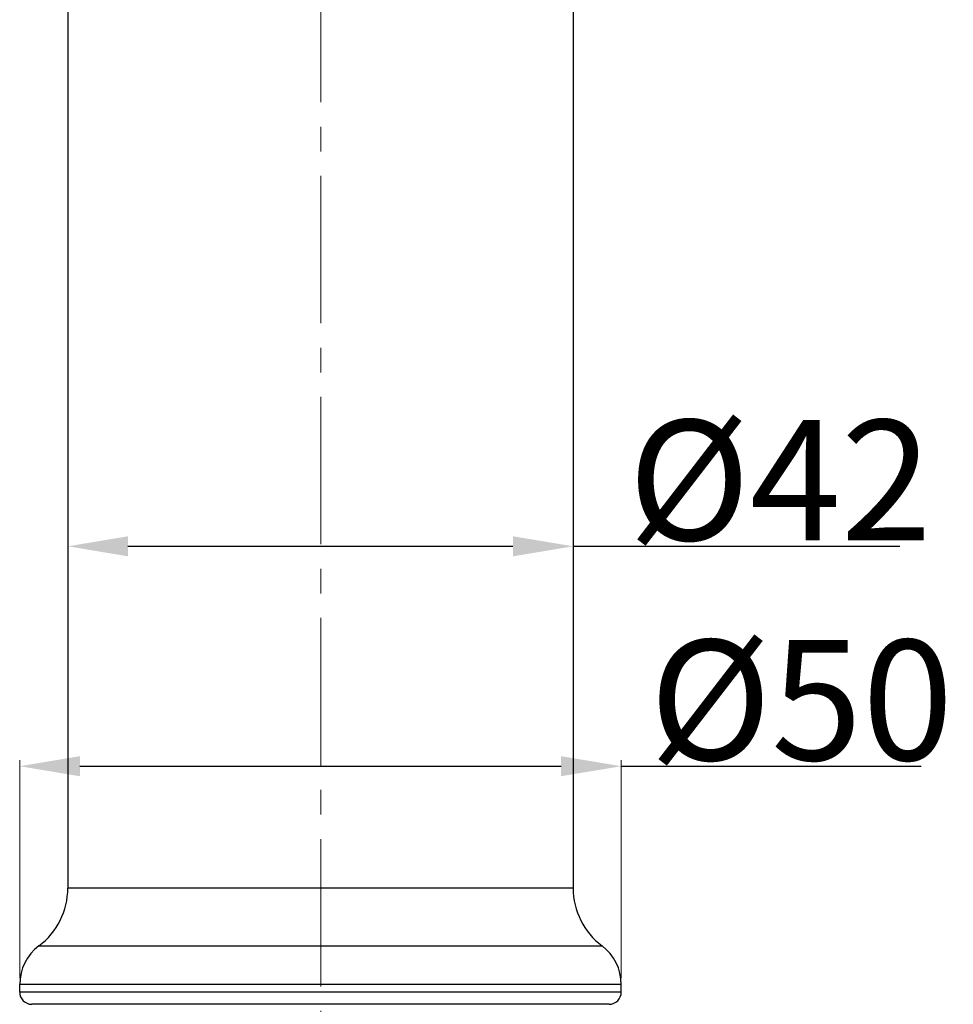
# Model space of a CAD drawing. Extents: x 1196 to 1619, y 1488 to 1876.
# Drawn here: x 1226 to 1304, y 1695 to 1777 of the extents above; entities that cross this region are included whole.
import ezdxf

# ---------------------------------------------------------------- set-up
doc = ezdxf.new("R2010")
doc.units = 0
doc.header["$LTSCALE"] = 0.64311
doc.linetypes.add('CENTER2', pattern=[28.575, 19.05, -3.175, 3.175, -3.175])
doc.layers.get('0').update_dxf_attribs({"linetype": 'CONTINUOUS'})
doc.layers.get('DEFPOINTS').update_dxf_attribs({"linetype": 'CONTINUOUS'})
doc.layers.add('02___PRT_ALL_AXES', color=7, linetype='CONTINUOUS')
doc.layers.add('中心线', color=1, linetype='CENTER2', lineweight=13)
doc.layers.add('标注', color=3, linetype='CONTINUOUS', lineweight=18)
doc.styles.add('Simplex-2.5-SH', font='simplex.shx', dxfattribs={"height": 2.5})
doc.styles.add('Simplex10', font='simplex.shx', dxfattribs={"width": 0.75, "height": 10})
doc.dimstyles.new('STANDARD_2.5_sh$0', dxfattribs={"dimtxt": 2.5, "dimasz": 2, "dimexe": 0.5, "dimexo": 0.5, "dimgap": 0.5, "dimtad": 1, "dimdec": 1, "dimzin": 9, "dimdsep": 46, "dimtxsty": 'Simplex-2.5-SH', "dimcen": 0.01, "dimclrd": 3, "dimclre": 3, "dimclrt": 3, "dimadec": 0, "dimazin": 2, "dimtp": 0.01, "dimtm": 0.01, "dimtfac": 1, "dimtdec": 1, "dimtofl": 0, "dimtmove": 0, "dimatfit": 3, "dimfxl": 1, "dimtolj": 1, "dimtzin": 4, "dimlwe": 13, "dimarcsym": 0})

# ---------------------------------------------------------------- blocks, each defined once
blk = doc.blocks.new('*D71')
at = {"layer": 'DEFPOINTS', "color": 0, "lineweight": 30, "transparency": 16777216}
for p in [(1272.203, 1732.927), (1230.203, 1704.51), (1272.203, 1704.51)]:
    blk.add_point(p, dxfattribs=at)
at = {"layer": '标注', "color": 3, "lineweight": 13, "transparency": 16777216}
for p, q in [((1230.203, 1705.01), (1230.203, 1733.427)), ((1272.203, 1705.01), (1272.203, 1733.427))]:
    blk.add_line(p, q, dxfattribs=at)
at = {"layer": '标注', "color": 3, "lineweight": -2, "transparency": 16777216}
for p, q in [((1235.203, 1732.927), (1267.203, 1732.927)), ((1272.203, 1732.927), (1299.364, 1732.927))]:
    blk.add_line(p, q, dxfattribs=at)
at = {"layer": '标注', "color": 3, "lineweight": 30, "transparency": 16777216}
for points in [[(1235.203, 1733.76), (1235.203, 1732.093), (1230.203, 1732.927)], [(1267.203, 1733.76), (1267.203, 1732.093), (1272.203, 1732.927)]]:
    blk.add_solid(points, dxfattribs=at)
at = {"layer": '标注', "color": 3, "lineweight": 13, "transparency": 16777216, "insert": (1289.399, 1738.427), "char_height": 10, "attachment_point": 5, "style": 'Simplex10'}
blk.add_mtext('\\A1;%%C42', dxfattribs=at)
blk = doc.blocks.new('*D72')
at = {"layer": 'DEFPOINTS', "color": 0, "lineweight": 30, "transparency": 16777216}
for p in [(1276.203, 1714.645), (1226.203, 1696.51), (1276.203, 1696.51)]:
    blk.add_point(p, dxfattribs=at)
at = {"layer": '标注', "color": 3, "lineweight": 13, "transparency": 16777216}
for p, q in [((1226.203, 1697.01), (1226.203, 1715.145)), ((1276.203, 1697.01), (1276.203, 1715.145))]:
    blk.add_line(p, q, dxfattribs=at)
at = {"layer": '标注', "color": 3, "lineweight": -2, "transparency": 16777216}
for p, q in [((1231.203, 1714.645), (1271.203, 1714.645)), ((1276.203, 1714.645), (1301.132, 1714.645))]:
    blk.add_line(p, q, dxfattribs=at)
at = {"layer": '标注', "color": 3, "lineweight": 30, "transparency": 16777216}
for points in [[(1231.203, 1715.478), (1231.203, 1713.812), (1226.203, 1714.645)], [(1271.203, 1715.478), (1271.203, 1713.812), (1276.203, 1714.645)]]:
    blk.add_solid(points, dxfattribs=at)
at = {"layer": '标注', "color": 3, "lineweight": 13, "transparency": 16777216, "insert": (1291.167, 1720.145), "char_height": 10, "attachment_point": 5, "style": 'Simplex10'}
blk.add_mtext('\\A1;%%C50', dxfattribs=at)

msp = doc.modelspace()

# ---------------------------------------------------------------- linework, layer by layer
at = {"color": 7, "linetype": 'Continuous', "lineweight": -3}
for p, q in [((1272.203, 1704.51), (1230.203, 1704.51)), ((1227.803, 1699.71), (1274.603, 1699.71)), ((1276.203, 1696.51), (1226.203, 1696.51)), ((1276.203, 1695.854), (1226.203, 1695.854)), ((1275.203, 1694.854), (1227.203, 1694.854))]:
    msp.add_line(p, q, dxfattribs=at)
for centre, radius, start, end in [((1224.203, 1704.51), 6, 306.8699, 360), ((1278.203, 1704.51), 6, 180, 233.1301), ((1230.203, 1696.51), 4, 126.8699, 180), ((1272.203, 1696.51), 4, 0, 53.1301), ((1227.203, 1695.854), 1, 180, 270), ((1275.203, 1695.854), 1, 270, 0)]:
    msp.add_arc(centre, radius, start, end, dxfattribs=at)
at = {"layer": '02___PRT_ALL_AXES', "color": 7, "linetype": 'Continuous', "lineweight": -3}
for p, q in [((1230.203, 1838.854), (1230.203, 1704.51)), ((1272.203, 1838.854), (1272.203, 1704.51)), ((1226.203, 1695.854), (1226.203, 1696.51)), ((1276.203, 1695.854), (1276.203, 1696.51))]:
    msp.add_line(p, q, dxfattribs=at)
at = {"layer": '中心线', "lineweight": 13}
msp.add_line((1251.203, 1873.982), (1251.253, 1645.579), dxfattribs=at)

# ---------------------------------------------------------------- dimensions: what is measured, and where the dimension line sits
at = {"layer": '标注', "lineweight": 13}
for base, p1, p2, angle, picture, middle in [((1272.203, 1732.927), (1230.203, 1704.51), (1272.203, 1704.51), 360, '*D71', (1289.399, 1732.927)), ((1276.203, 1714.645), (1226.203, 1696.51), (1276.203, 1696.51), 0, '*D72', (1291.167, 1714.645))]:
    dim = msp.add_linear_dim(base=base, p1=p1, p2=p2, angle=angle, text='%%C<>', dimstyle='STANDARD_2.5_sh$0', override={"dimtxt": 10, "dimasz": 5, "dimtxsty": 'Simplex10', "dimfxl": 0.6, "dimarcsym": 1}, dxfattribs=at)
    dim.commit()
    dim.dimension.update_dxf_attribs({"geometry": picture, "text_midpoint": middle, "dimtype": 161})

doc.saveas('drawing.dxf')
